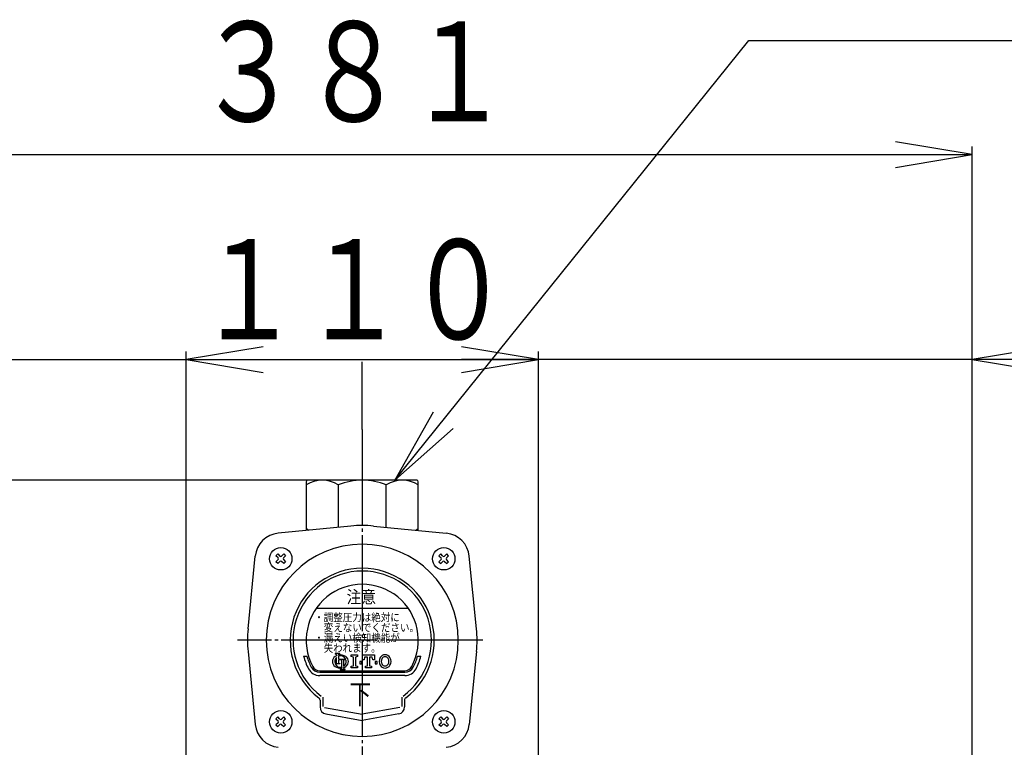
# Model space of a CAD drawing. Extents: x 312 to 3124, y 156 to 2198.
# Drawn here: x 2259 to 2567, y 1019 to 1246 of the extents above; entities that cross this region are included whole.
import ezdxf
from ezdxf.enums import TextEntityAlignment as Align

# ---------------------------------------------------------------- set-up
doc = ezdxf.new("R2010")
doc.units = 0
doc.linetypes.add('EXLTYPE2', pattern=[33, 30, -1, 1, -1])
doc.layers.add('LAY-1', color=3, linetype='CONTINUOUS')
doc.styles.add('EXCADSTD', font='monotxt', dxfattribs={"bigfont": 'extfont'})

msp = doc.modelspace()

# ---------------------------------------------------------------- linework, layer by layer
at = {"layer": 'LAY-1', "color": 1, "linetype": 'CONTINUOUS'}
for p, q in [((2556.5, 1204.17), (2532.5, 1208.17)), ((2556.5, 977.5), (2556.5, 1206.67)), ((2175.5, 1204.17), (2556.5, 1204.17)), ((2532.5, 1200.17), (2556.5, 1204.17)), ((2335, 1144.17), (2311, 1140.17)), ((2335, 1144.17), (2311, 1140.17)), ((2421, 1140.17), (2397, 1144.17)), ((2421, 1140.17), (2397, 1144.17)), ((2580.5, 1144.17), (2556.5, 1140.17)), ((2311, 984.52), (2311, 1142.67)), ((2421, 984.52), (2421, 1142.67)), ((2556.5, 977.5), (2556.5, 1142.67)), ((1930.78, 1140.17), (2335, 1140.17)), ((2311, 984.52), (2311, 1140.67)), ((2311, 1140.17), (2421, 1140.17)), ((2311, 1140.17), (2335, 1136.17)), ((2311, 1140.17), (2335, 1136.17)), ((2366, 1118.36), (2366, 1139.48)), ((2397, 1136.17), (2421, 1140.17)), ((2803.18, 1140.17), (2397, 1140.17)), ((2397, 1136.17), (2421, 1140.17)), ((2421, 983.1), (2421, 1140.67)), ((2556.5, 1140.17), (2580.5, 1136.17)), ((2388.13, 1123.7), (2376.19, 1102.5)), ((2376.19, 1102.5), (2394.36, 1118.68)), ((2366, 1102.5), (2139.19, 1102.5))]:
    msp.add_line(p, q, dxfattribs=at)
at = {"layer": 'LAY-1', "color": 1, "linetype": 'EXLTYPE2'}
for p, q in [((2366, 1118.36), (2366, 756.96)), ((2403.7, 1052.5), (2326.98, 1052.5))]:
    msp.add_line(p, q, dxfattribs=at)
at = {"layer": 'LAY-1', "color": 2, "linetype": 'CONTINUOUS'}
for p, q in [((2348.5, 1102), (2348.5, 1086.79)), ((2383, 1102.5), (2349, 1102.5)), ((2358.5, 1101), (2358.5, 1087.76)), ((2373.5, 1087.76), (2373.5, 1101)), ((2383.5, 1086.79), (2383.5, 1102)), ((2362.45, 1088.17), (2339.75, 1085.92)), ((2369.55, 1088.17), (2392.25, 1085.92)), ((2339.03, 1078.92), (2339.58, 1079.47)), ((2339.58, 1079.47), (2340.27, 1078.78)), ((2340.82, 1078.78), (2341.51, 1079.47)), ((2341.51, 1079.47), (2342.06, 1078.92)), ((2390.49, 1079.47), (2389.94, 1078.92)), ((2391.18, 1078.78), (2390.49, 1079.47)), ((2392.42, 1079.47), (2391.73, 1078.78)), ((2392.97, 1078.92), (2392.42, 1079.47)), ((2330.33, 1056.05), (2332.58, 1078.75)), ((2339.72, 1078.23), (2339.03, 1078.92)), ((2339.03, 1076.99), (2339.72, 1077.68)), ((2339.58, 1076.44), (2339.03, 1076.99)), ((2340.27, 1077.13), (2339.58, 1076.44)), ((2341.51, 1076.44), (2340.82, 1077.13)), ((2342.06, 1078.92), (2341.37, 1078.23)), ((2341.37, 1077.68), (2342.06, 1076.99)), ((2342.06, 1076.99), (2341.51, 1076.44)), ((2389.94, 1078.92), (2390.63, 1078.23)), ((2390.63, 1077.68), (2389.94, 1076.99)), ((2389.94, 1076.99), (2390.49, 1076.44)), ((2390.49, 1076.44), (2391.18, 1077.13)), ((2391.73, 1077.13), (2392.42, 1076.44)), ((2392.28, 1078.23), (2392.97, 1078.92)), ((2392.97, 1076.99), (2392.28, 1077.68)), ((2392.42, 1076.44), (2392.97, 1076.99)), ((2401.67, 1056.05), (2399.42, 1078.75)), ((2351.64, 1062.5), (2380.36, 1062.5)), ((2330.33, 1048.95), (2332.58, 1026.25)), ((2401.67, 1048.95), (2399.42, 1026.25)), ((2347.67, 1047.5), (2348.71, 1047.5)), ((2383.29, 1047.5), (2384.33, 1047.5)), ((2352.73, 1043), (2379.27, 1043)), ((2352.73, 1042.5), (2379.27, 1042.5)), ((2379.27, 1041.5), (2352.73, 1041.5)), ((2352.8, 1033.78), (2352.8, 1031.67)), ((2353.68, 1034.74), (2353.68, 1031.82)), ((2378.32, 1034.74), (2378.32, 1031.82)), ((2379.2, 1033.78), (2379.2, 1031.67)), ((2354.24, 1031.48), (2366, 1029.41)), ((2377.76, 1031.48), (2366, 1029.41)), ((2339.58, 1028.56), (2339.03, 1028.01)), ((2339.03, 1028.01), (2339.72, 1027.32)), ((2340.27, 1027.87), (2339.58, 1028.56)), ((2341.51, 1028.56), (2340.82, 1027.87)), ((2341.37, 1027.32), (2342.06, 1028.01)), ((2342.06, 1028.01), (2341.51, 1028.56)), ((2354.62, 1029.51), (2366, 1027.5)), ((2377.38, 1029.51), (2366, 1027.5)), ((2389.94, 1028.01), (2390.49, 1028.56)), ((2390.63, 1027.32), (2389.94, 1028.01)), ((2390.49, 1028.56), (2391.18, 1027.87)), ((2391.73, 1027.87), (2392.42, 1028.56)), ((2392.97, 1028.01), (2392.28, 1027.32)), ((2392.42, 1028.56), (2392.97, 1028.01)), ((2339.72, 1026.77), (2339.03, 1026.08)), ((2339.03, 1026.08), (2339.58, 1025.53)), ((2339.58, 1025.53), (2340.27, 1026.22)), ((2340.82, 1026.22), (2341.51, 1025.53)), ((2342.06, 1026.08), (2341.37, 1026.77)), ((2341.51, 1025.53), (2342.06, 1026.08)), ((2389.94, 1026.08), (2390.63, 1026.77)), ((2390.49, 1025.53), (2389.94, 1026.08)), ((2391.18, 1026.22), (2390.49, 1025.53)), ((2392.42, 1025.53), (2391.73, 1026.22)), ((2392.28, 1026.77), (2392.97, 1026.08)), ((2392.97, 1026.08), (2392.42, 1025.53))]:
    msp.add_line(p, q, dxfattribs=at)
at = {"layer": 'LAY-1', "color": 1, "linetype": 'CONTINUOUS', "flags": 128}
msp.add_lwpolyline([(2376.19, 1102.5), (2486.79, 1239.8), (2673.69, 1239.8)], dxfattribs=at)
at = {"layer": 'LAY-1', "color": 2, "linetype": 'CONTINUOUS', "flags": 128}
for points in [[(2358.99, 1048.22), (2358.99, 1048.37), (2357.49, 1048.37), (2357.49, 1048.22)], [(2357.94, 1047.92), (2357.94, 1047.65)], [(2357.94, 1045.57), (2357.94, 1047.17)], [(2358.54, 1047.85), (2358.54, 1047.92)], [(2358.54, 1047.55), (2358.54, 1046.62)], [(2358.54, 1046.62), (2360.83, 1046.62)], [(2358.54, 1045.88), (2358.54, 1045.57)], [(2359.59, 1044.12), (2359.59, 1046.37), (2358.84, 1046.37)], [(2360.72, 1046.37), (2360.19, 1046.37)], [(2360.19, 1046.37), (2360.19, 1044.37)], [(2362.57, 1043.92), (2362.57, 1044.4), (2363.21, 1044.56), (2363.21, 1047.28), (2362.57, 1047.44), (2362.57, 1047.92), (2364.49, 1047.92), (2364.49, 1047.44), (2363.85, 1047.28), (2363.85, 1044.56), (2364.49, 1044.4), (2364.49, 1043.92), (2362.57, 1043.92)], [(2365.85, 1045.84), (2365.85, 1045.2), (2365.85, 1045.84), (2365.21, 1045.84), (2365.21, 1045.2), (2365.85, 1045.2)], [(2366.97, 1044.4), (2367.61, 1044.56), (2367.61, 1047.28), (2366.73, 1047.28), (2366.57, 1046.4), (2366.09, 1046.4), (2366.09, 1047.92), (2369.77, 1047.92), (2369.77, 1046.4), (2369.29, 1046.4), (2369.13, 1047.28), (2368.25, 1047.28), (2368.25, 1044.56), (2368.89, 1044.4), (2368.89, 1043.92), (2366.97, 1043.92), (2366.97, 1044.4)], [(2370.65, 1045.2), (2370.65, 1045.84), (2370.01, 1045.84), (2370.01, 1045.2), (2370.65, 1045.2)], [(2358.99, 1045.27), (2358.99, 1045.12), (2357.55, 1045.12)], [(2359.14, 1043.52), (2359.14, 1043.37), (2360.64, 1043.37), (2360.64, 1043.52)], [(2359.59, 1043.85), (2359.59, 1043.82)], [(2360.19, 1043.82), (2360.19, 1043.99)]]:
    msp.add_lwpolyline(points, dxfattribs=at)
at = {"layer": 'LAY-1', "color": 2, "linetype": 'CONTINUOUS'}
for centre in [(2340.54, 1077.96), (2391.46, 1077.96), (2340.54, 1027.04), (2391.46, 1027.04)]:
    msp.add_circle(centre, 3.5, dxfattribs=at)
for centre, radius, start, end in [((2353.5, 1093.42), 9.08, 56.6015, 123.3985), ((2349, 1102), 0.5, 90, 180), ((2366, 1083), 19.5, 67.3801, 112.6199), ((2378.5, 1093.42), 9.08, 56.6015, 123.3985), ((2383, 1102), 0.5, 0, 90), ((2340.54, 1077.96), 8, 95.6793, 174.3207), ((2353.5, 1092.75), 7.25, 226.3972, 234.2927), ((2366, 1052.5), 35.85, 84.3207, 95.6793), ((2378.5, 1092.75), 7.25, 305.7073, 313.6028), ((2391.46, 1077.96), 8, 5.6793, 84.3207), ((2366, 1052.5), 30, 90, 270), ((2366, 1052.5), 30, 270, 90), ((2339.44, 1077.96), 0.389, 315, 45), ((2340.54, 1079.06), 0.389, 225, 315), ((2340.54, 1076.86), 0.389, 45, 135), ((2341.64, 1077.96), 0.389, 135, 225), ((2390.36, 1077.96), 0.389, 315, 45), ((2391.46, 1079.06), 0.389, 225, 315), ((2391.46, 1076.86), 0.389, 45, 135), ((2392.56, 1077.96), 0.389, 135, 225), ((2366, 1052.5), 22.5, 307.1753, 232.8247), ((2366, 1052.5), 21.62, 90, 233.687), ((2366, 1052.5), 22.5, 307.1753, 90), ((2366, 1052.5), 21.62, 306.313, 90), ((2366, 1052.5), 17.5, 332.1819, 207.8181), ((2366, 1052.5), 35.85, 174.3207, 185.6793), ((2366, 1052.5), 35.85, 354.3207, 5.6793), ((2366, 1052.5), 19, 195.2575, 207.8181), ((2366, 1052.5), 18, 196.1276, 207.8181), ((2358.54, 1045.87), 1.85, 124.3012, 235.6988), ((2359.19, 1045.87), 1.8, 133.856, 199.4644), ((2357.46, 1047.42), 0.8, 65.38, 87.9133), ((2359.19, 1044.92), 3, 114.564, 124.3012), ((2357.69, 1047.92), 0.25, 0, 65.38), ((2358.79, 1047.92), 0.25, 114.62, 180), ((2359.19, 1044.92), 3, 55.6988, 102.4571), ((2359.19, 1045.87), 1.8, 24.6243, 111.0704), ((2359.44, 1045.87), 0.9, 157.3801, 180.5149), ((2358.84, 1046.12), 0.25, 90, 157.3801), ((2359.02, 1047.42), 0.8, 92.0867, 114.62), ((2359.19, 1045.87), 1.8, 303.749, 9.2818), ((2360.72, 1046.12), 0.25, 9.2818, 90), ((2359.84, 1045.87), 1.85, 304.3012, 55.6988), ((2373.69, 1045.92), 2.4, 150, 210), ((2373.13, 1046.24), 1.76, 30, 150), ((2373.69, 1045.92), 1.76, 150, 210), ((2373.13, 1046.24), 1.12, 30, 150), ((2372.58, 1045.92), 1.76, 330, 30), ((2372.58, 1045.92), 2.4, 330, 30), ((2366, 1052.5), 18, 332.1819, 343.8724), ((2366, 1052.5), 19, 332.1819, 344.7425), ((2352.73, 1045.5), 4, 207.8181, 270), ((2352.73, 1045.5), 3, 207.8181, 270), ((2352.73, 1045.5), 2.5, 207.8181, 270), ((2357.46, 1046.07), 0.8, 272.0867, 294.62), ((2359.19, 1046.82), 3, 235.6988, 277.6623), ((2359.19, 1045.87), 1.8, 204.6358, 282.8396), ((2357.69, 1045.57), 0.25, 294.62, 0), ((2358.79, 1045.57), 0.25, 180, 245.38), ((2359.02, 1046.07), 0.8, 245.38, 267.9133), ((2359.11, 1044.32), 0.8, 272.0867, 294.62), ((2359.34, 1043.82), 0.25, 294.62, 0), ((2359.19, 1046.82), 3, 289.4712, 304.3012), ((2360.44, 1043.82), 0.25, 180, 245.38), ((2360.67, 1044.32), 0.8, 245.38, 267.9133), ((2373.13, 1045.6), 1.76, 210, 330), ((2373.13, 1045.6), 1.12, 210, 330), ((2379.27, 1045.5), 2.5, 270, 332.1819), ((2379.27, 1045.5), 3, 270, 332.1819), ((2379.27, 1045.5), 4, 270, 332.1819), ((2351.8, 1033.78), 1, 0, 52.8247), ((2380.2, 1033.78), 1, 127.1753, 180), ((2355, 1031.67), 2.2, 180, 260), ((2377, 1031.67), 2.2, 280, 0), ((2377, 1031.67), 2.2, 280, 0), ((2339.44, 1027.04), 0.389, 315, 45), ((2340.54, 1028.14), 0.389, 225, 315), ((2341.64, 1027.04), 0.389, 135, 225), ((2390.36, 1027.04), 0.389, 315, 45), ((2391.46, 1028.14), 0.389, 225, 315), ((2392.56, 1027.04), 0.389, 135, 225), ((2340.54, 1027.04), 8, 185.6793, 264.3207), ((2340.54, 1025.94), 0.389, 45, 135), ((2391.46, 1025.94), 0.389, 45, 135), ((2391.46, 1027.04), 8, 275.6793, 354.3207)]:
    msp.add_arc(centre, radius, start, end, dxfattribs=at)

# ---------------------------------------------------------------- texts
at = {"layer": 'LAY-1', "color": 3, "linetype": 'CONTINUOUS', "style": 'EXCADSTD'}
for s, height, width, p, p2 in [('３８１', 31.181, 1.300134, (2314, 1214.52), (2412.45, 1214.52)), ('１１０', 31.181, 1.300134, (2314, 1146.52), (2412.45, 1146.52)), ('注意', 3.898, 1.502075, (2361.1, 1064.08), (2370.3, 1064.08)), ('・調整圧力は絶対に', 2.494, 1.414553, (2351, 1058.43), (2377.72, 1058.43)), ('\u3000変えないでください。', 2.4945, 1.412466, (2351, 1055.23), (2383.72, 1055.23)), ('・漏えい検知機能が', 2.494, 1.414553, (2351, 1052.03), (2377.72, 1052.03)), ('\u3000失われます。', 2.494, 1.417838, (2351, 1048.83), (2371.72, 1048.83))]:
    msp.add_text(s, height=height, dxfattribs=dict(at, width=width)).set_placement(p, p2, align=Align.FIT)
at = {"layer": 'LAY-1', "color": 2, "linetype": 'CONTINUOUS', "style": 'EXCADSTD', "width": 1.508606}
msp.add_text('下', height=6.24, dxfattribs=at).set_placement((2362.05, 1032.59), (2368.77, 1032.59), align=Align.FIT)

doc.saveas('drawing.dxf')
